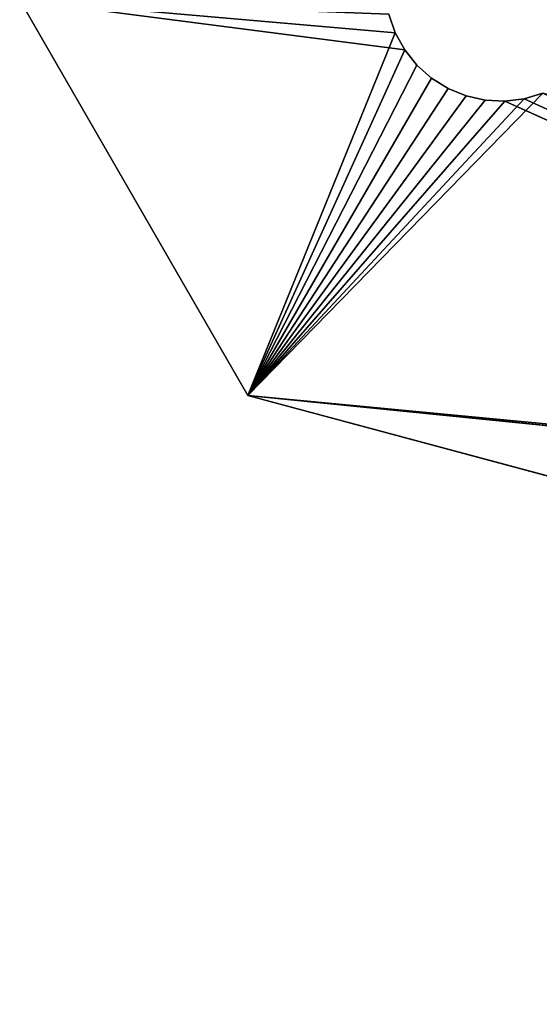
# Model space of a CAD drawing. Units: millimetres. Extents: x 201 to 285.9, y 104.6 to 201.7.
# Drawn here: x 202.9 to 214.2, y 104.6 to 125.9 of the extents above; entities that cross this region are included whole.
import ezdxf

# ---------------------------------------------------------------- set-up
doc = ezdxf.new("R2010")
doc.units = ezdxf.units.MM
doc.header["$LTSCALE"] = 25.4
doc.layers.get('0').update_dxf_attribs({"true_color": 0xffffff})

# ---------------------------------------------------------------- blocks, each defined once
blk = doc.blocks.new('890135.STL')
at = {"color": 9, "true_color": 0xc8c6c5}
for p, q in [((3.275, 79.846, 8.15), (3.275, 88.275, 7.095)), ((3.275, 88.275, 7.095), (3.275, 81.275, 0.095)), ((3.275, 79.846, 8.15), (3.275, 88.275, 7.095)), ((3.275, 80.152, 8.443), (3.275, 88.275, 7.095)), ((3.275, 80.152, 8.443), (3.275, 88.275, 7.095)), ((3.275, 80.404, 8.784), (3.275, 88.275, 7.095)), ((3.275, 80.595, 9.163), (3.275, 88.275, 7.095)), ((3.275, 80.404, 8.784), (3.275, 88.275, 7.095)), ((3.275, 80.595, 9.163), (3.275, 88.275, 7.095)), ((3.275, 80.719, 9.568), (3.275, 88.275, 7.095)), ((3.275, 80.719, 9.568), (3.275, 88.275, 7.095)), ((3.275, 80.773, 9.989), (3.275, 88.275, 7.095)), ((3.275, 80.755, 10.413), (3.275, 88.275, 7.095)), ((3.275, 80.773, 9.989), (3.275, 88.275, 7.095)), ((3.275, 80.755, 10.413), (3.275, 88.275, 7.095)), ((3.275, 80.666, 10.827), (3.275, 88.275, 7.095)), ((3.275, 80.666, 10.827), (3.275, 88.275, 7.095)), ((3.275, 80.666, 10.827), (3.275, 88.275, 58.095)), ((3.275, 88.275, 58.095), (3.275, 88.275, 7.095)), ((3.275, 80.666, 10.827), (3.275, 88.275, 58.095)), ((3.275, 80.508, 11.22), (3.275, 88.275, 58.095)), ((3.275, 80.508, 11.22), (3.275, 88.275, 58.095)), ((3.275, 88.275, 58.095), (3.275, 88.275, 7.095)), ((3.275, 88.275, 58.095), (7.275, 88.275, 7.095)), ((7.275, 88.275, 7.095), (3.275, 88.275, 7.095)), ((3.275, 88.275, 58.095), (7.275, 88.275, 7.095)), ((3.275, 88.275, 7.095), (3.275, 81.275, 0.095)), ((3.275, 88.275, 7.095), (7.275, 81.275, 0.095)), ((3.275, 88.275, 7.095), (7.275, 81.275, 0.095)), ((7.275, 88.275, 7.095), (3.275, 88.275, 7.095)), ((7.275, 80.404, 53.784), (7.275, 88.275, 7.095)), ((7.275, 88.275, 7.095), (7.275, 80.595, 54.163)), ((7.275, 88.275, 7.095), (7.275, 80.595, 54.163)), ((7.275, 88.275, 7.095), (7.275, 88.275, 58.095)), ((7.275, 88.275, 7.095), (7.275, 80.666, 10.827)), ((7.275, 80.755, 10.413), (7.275, 88.275, 7.095)), ((7.275, 80.773, 9.989), (7.275, 88.275, 7.095)), ((7.275, 80.755, 10.413), (7.275, 88.275, 7.095)), ((7.275, 80.773, 9.989), (7.275, 88.275, 7.095)), ((7.275, 80.719, 9.568), (7.275, 88.275, 7.095)), ((7.275, 80.719, 9.568), (7.275, 88.275, 7.095)), ((7.275, 80.595, 9.163), (7.275, 88.275, 7.095)), ((7.275, 80.404, 8.784), (7.275, 88.275, 7.095)), ((7.275, 80.595, 9.163), (7.275, 88.275, 7.095)), ((7.275, 80.404, 8.784), (7.275, 88.275, 7.095)), ((7.275, 80.152, 8.443), (7.275, 88.275, 7.095)), ((7.275, 80.152, 8.443), (7.275, 88.275, 7.095)), ((7.275, 81.275, 0.095), (7.275, 88.275, 7.095)), ((7.275, 80.285, 11.582), (7.275, 88.275, 7.095)), ((7.275, 80.404, 53.784), (7.275, 88.275, 7.095)), ((7.275, 80.285, 11.582), (7.275, 88.275, 7.095)), ((7.275, 80.508, 11.22), (7.275, 88.275, 7.095)), ((7.275, 80.508, 11.22), (7.275, 88.275, 7.095)), ((7.275, 88.275, 7.095), (7.275, 80.666, 10.827)), ((7.275, 88.275, 7.095), (7.275, 88.275, 58.095)), ((7.275, 81.275, 0.095), (7.275, 88.275, 7.095)), ((3.275, 79.846, 8.15), (3.275, 81.275, 0.095)), ((3.275, 79.846, 8.15), (3.275, 81.275, 0.095)), ((7.275, 80.152, 8.443), (7.275, 81.275, 0.095)), ((7.275, 80.152, 8.443), (7.275, 81.275, 0.095)), ((7.275, 79.846, 8.15), (7.275, 81.275, 0.095)), ((7.275, 79.846, 8.15), (7.275, 81.275, 0.095)), ((3.275, 80.719, 9.568), (3.275, 80.773, 9.989)), ((3.275, 80.773, 9.989), (3.275, 80.755, 10.413)), ((7.275, 80.719, 9.568), (3.275, 80.773, 9.989)), ((3.275, 80.719, 9.568), (3.275, 80.773, 9.989)), ((7.275, 80.719, 9.568), (3.275, 80.773, 9.989)), ((7.275, 80.773, 9.989), (3.275, 80.773, 9.989)), ((7.275, 80.773, 9.989), (3.275, 80.773, 9.989)), ((7.275, 80.773, 9.989), (3.275, 80.755, 10.413)), ((3.275, 80.773, 9.989), (3.275, 80.755, 10.413)), ((7.275, 80.773, 9.989), (3.275, 80.755, 10.413)), ((3.275, 80.755, 10.413), (3.275, 80.666, 10.827)), ((7.275, 80.755, 10.413), (3.275, 80.755, 10.413)), ((7.275, 80.755, 10.413), (3.275, 80.755, 10.413)), ((7.275, 80.755, 10.413), (3.275, 80.666, 10.827)), ((3.275, 80.755, 10.413), (3.275, 80.666, 10.827)), ((7.275, 80.755, 10.413), (3.275, 80.666, 10.827)), ((3.275, 80.595, 9.163), (3.275, 80.719, 9.568)), ((7.275, 80.595, 9.163), (3.275, 80.719, 9.568)), ((3.275, 80.595, 9.163), (3.275, 80.719, 9.568)), ((7.275, 80.595, 9.163), (3.275, 80.719, 9.568)), ((7.275, 80.719, 9.568), (3.275, 80.719, 9.568)), ((7.275, 80.719, 9.568), (3.275, 80.719, 9.568)), ((7.275, 80.755, 10.413), (7.275, 80.773, 9.989)), ((7.275, 80.773, 9.989), (7.275, 80.719, 9.568)), ((7.275, 80.773, 9.989), (7.275, 80.719, 9.568)), ((7.275, 80.755, 10.413), (7.275, 80.773, 9.989)), ((7.275, 80.666, 10.827), (7.275, 80.755, 10.413)), ((7.275, 80.666, 10.827), (7.275, 80.755, 10.413)), ((7.275, 80.719, 9.568), (7.275, 80.595, 9.163)), ((7.275, 80.719, 9.568), (7.275, 80.595, 9.163)), ((3.275, 80.666, 10.827), (3.275, 80.508, 11.22)), ((7.275, 80.666, 10.827), (3.275, 80.666, 10.827)), ((7.275, 80.666, 10.827), (3.275, 80.666, 10.827)), ((7.275, 80.666, 10.827), (3.275, 80.508, 11.22)), ((3.275, 80.666, 10.827), (3.275, 80.508, 11.22)), ((7.275, 80.666, 10.827), (3.275, 80.508, 11.22)), ((3.275, 80.404, 8.784), (3.275, 80.595, 9.163)), ((7.275, 80.404, 8.784), (3.275, 80.595, 9.163)), ((3.275, 80.404, 8.784), (3.275, 80.595, 9.163)), ((7.275, 80.404, 8.784), (3.275, 80.595, 9.163)), ((7.275, 80.595, 9.163), (3.275, 80.595, 9.163)), ((7.275, 80.595, 9.163), (3.275, 80.595, 9.163)), ((3.275, 80.508, 11.22), (3.275, 80.285, 11.582)), ((7.275, 80.508, 11.22), (3.275, 80.508, 11.22)), ((7.275, 80.508, 11.22), (3.275, 80.508, 11.22)), ((7.275, 80.508, 11.22), (3.275, 80.285, 11.582)), ((3.275, 80.508, 11.22), (3.275, 80.285, 11.582)), ((7.275, 80.508, 11.22), (3.275, 80.285, 11.582)), ((7.275, 80.508, 11.22), (7.275, 80.666, 10.827)), ((7.275, 80.508, 11.22), (7.275, 80.666, 10.827)), ((7.275, 80.595, 9.163), (7.275, 80.404, 8.784)), ((7.275, 80.595, 9.163), (7.275, 80.404, 8.784)), ((7.275, 80.285, 11.582), (7.275, 80.508, 11.22)), ((7.275, 80.285, 11.582), (7.275, 80.508, 11.22)), ((3.275, 80.152, 8.443), (3.275, 80.404, 8.784)), ((7.275, 80.152, 8.443), (3.275, 80.404, 8.784)), ((3.275, 80.152, 8.443), (3.275, 80.404, 8.784)), ((7.275, 80.152, 8.443), (3.275, 80.404, 8.784)), ((7.275, 80.404, 8.784), (3.275, 80.404, 8.784)), ((7.275, 80.404, 8.784), (3.275, 80.404, 8.784)), ((7.275, 80.404, 8.784), (7.275, 80.152, 8.443)), ((7.275, 80.404, 8.784), (7.275, 80.152, 8.443)), ((3.275, 79.846, 8.15), (3.275, 80.152, 8.443)), ((7.275, 79.846, 8.15), (3.275, 80.152, 8.443)), ((3.275, 79.846, 8.15), (3.275, 80.152, 8.443)), ((7.275, 79.846, 8.15), (3.275, 80.152, 8.443)), ((7.275, 80.152, 8.443), (3.275, 80.152, 8.443)), ((7.275, 80.152, 8.443), (3.275, 80.152, 8.443)), ((7.275, 80.152, 8.443), (7.275, 79.846, 8.15)), ((7.275, 80.152, 8.443), (7.275, 79.846, 8.15)), ((3.275, 79.495, 7.912), (3.275, 79.846, 8.15)), ((7.275, 79.495, 7.912), (3.275, 79.846, 8.15)), ((3.275, 79.495, 7.912), (3.275, 79.846, 8.15)), ((7.275, 79.495, 7.912), (3.275, 79.846, 8.15)), ((7.275, 79.846, 8.15), (3.275, 79.846, 8.15)), ((7.275, 79.846, 8.15), (3.275, 79.846, 8.15)), ((7.275, 79.846, 8.15), (7.275, 79.495, 7.912)), ((7.275, 79.846, 8.15), (7.275, 79.495, 7.912))]:
    blk.add_line(p, q, dxfattribs=at)
mesh = blk.add_polyface(dxfattribs=at)
corners = [(3.275, 88.275, 7.095), (3.275, 81.275, 0.095), (3.275, 79.846, 8.15)]
mesh.append_faces([[corners[k] for k in face] for face in [(0, 1, 2)]], dxfattribs={"color": 9})
mesh = blk.add_polyface(dxfattribs=at)
corners = [(3.275, 88.275, 7.095), (3.275, 79.846, 8.15), (3.275, 80.152, 8.443)]
mesh.append_faces([[corners[k] for k in face] for face in [(0, 1, 2)]], dxfattribs={"color": 9})
mesh = blk.add_polyface(dxfattribs=at)
corners = [(3.275, 88.275, 7.095), (3.275, 80.152, 8.443), (3.275, 80.404, 8.784)]
mesh.append_faces([[corners[k] for k in face] for face in [(0, 1, 2)]], dxfattribs={"color": 9})
mesh = blk.add_polyface(dxfattribs=at)
corners = [(3.275, 88.275, 7.095), (3.275, 80.404, 8.784), (3.275, 80.595, 9.163)]
mesh.append_faces([[corners[k] for k in face] for face in [(0, 1, 2)]], dxfattribs={"color": 9})
mesh = blk.add_polyface(dxfattribs=at)
corners = [(3.275, 88.275, 7.095), (3.275, 80.595, 9.163), (3.275, 80.719, 9.568)]
mesh.append_faces([[corners[k] for k in face] for face in [(0, 1, 2)]], dxfattribs={"color": 9})
mesh = blk.add_polyface(dxfattribs=at)
corners = [(3.275, 88.275, 7.095), (3.275, 80.719, 9.568), (3.275, 80.773, 9.989)]
mesh.append_faces([[corners[k] for k in face] for face in [(0, 1, 2)]], dxfattribs={"color": 9})
mesh = blk.add_polyface(dxfattribs=at)
corners = [(3.275, 88.275, 7.095), (3.275, 80.773, 9.989), (3.275, 80.755, 10.413)]
mesh.append_faces([[corners[k] for k in face] for face in [(0, 1, 2)]], dxfattribs={"color": 9})
mesh = blk.add_polyface(dxfattribs=at)
corners = [(3.275, 88.275, 7.095), (3.275, 80.755, 10.413), (3.275, 80.666, 10.827)]
mesh.append_faces([[corners[k] for k in face] for face in [(0, 1, 2)]], dxfattribs={"color": 9})
mesh = blk.add_polyface(dxfattribs=at)
corners = [(3.275, 88.275, 7.095), (3.275, 80.666, 10.827), (3.275, 88.275, 58.095)]
mesh.append_faces([[corners[k] for k in face] for face in [(0, 1, 2)]], dxfattribs={"color": 9})
mesh = blk.add_polyface(dxfattribs=at)
corners = [(3.275, 88.275, 58.095), (3.275, 80.666, 10.827), (3.275, 80.508, 11.22)]
mesh.append_faces([[corners[k] for k in face] for face in [(0, 1, 2)]], dxfattribs={"color": 9})
mesh = blk.add_polyface(dxfattribs=at)
corners = [(3.275, 88.275, 58.095), (3.275, 80.508, 11.22), (3.275, 80.285, 11.582)]
mesh.append_faces([[corners[k] for k in face] for face in [(0, 1, 2)]], dxfattribs={"color": 9})
mesh = blk.add_polyface(dxfattribs=at)
corners = [(3.275, 88.275, 58.095), (7.275, 88.275, 7.095), (3.275, 88.275, 7.095)]
mesh.append_faces([[corners[k] for k in face] for face in [(0, 1, 2)]], dxfattribs={"color": 9})
mesh = blk.add_polyface(dxfattribs=at)
corners = [(7.275, 88.275, 58.095), (7.275, 88.275, 7.095), (3.275, 88.275, 58.095)]
mesh.append_faces([[corners[k] for k in face] for face in [(0, 1, 2)]], dxfattribs={"color": 9})
mesh = blk.add_polyface(dxfattribs=at)
corners = [(3.275, 88.275, 7.095), (7.275, 81.275, 0.095), (3.275, 81.275, 0.095)]
mesh.append_faces([[corners[k] for k in face] for face in [(0, 1, 2)]], dxfattribs={"color": 9})
mesh = blk.add_polyface(dxfattribs=at)
corners = [(3.275, 88.275, 7.095), (7.275, 88.275, 7.095), (7.275, 81.275, 0.095)]
mesh.append_faces([[corners[k] for k in face] for face in [(0, 1, 2)]], dxfattribs={"color": 9})
mesh = blk.add_polyface(dxfattribs=at)
corners = [(7.275, 88.275, 7.095), (7.275, 80.595, 54.163), (7.275, 80.404, 53.784)]
mesh.append_faces([[corners[k] for k in face] for face in [(0, 1, 2)]], dxfattribs={"color": 9})
mesh = blk.add_polyface(dxfattribs=at)
corners = [(7.275, 88.275, 7.095), (7.275, 88.275, 58.095), (7.275, 80.595, 54.163)]
mesh.append_faces([[corners[k] for k in face] for face in [(0, 1, 2)]], dxfattribs={"color": 9})
mesh = blk.add_polyface(dxfattribs=at)
corners = [(7.275, 88.275, 7.095), (7.275, 80.666, 10.827), (7.275, 80.755, 10.413)]
mesh.append_faces([[corners[k] for k in face] for face in [(0, 1, 2)]], dxfattribs={"color": 9})
mesh = blk.add_polyface(dxfattribs=at)
corners = [(7.275, 88.275, 7.095), (7.275, 80.755, 10.413), (7.275, 80.773, 9.989)]
mesh.append_faces([[corners[k] for k in face] for face in [(0, 1, 2)]], dxfattribs={"color": 9})
mesh = blk.add_polyface(dxfattribs=at)
corners = [(7.275, 88.275, 7.095), (7.275, 80.773, 9.989), (7.275, 80.719, 9.568)]
mesh.append_faces([[corners[k] for k in face] for face in [(0, 1, 2)]], dxfattribs={"color": 9})
mesh = blk.add_polyface(dxfattribs=at)
corners = [(7.275, 88.275, 7.095), (7.275, 80.719, 9.568), (7.275, 80.595, 9.163)]
mesh.append_faces([[corners[k] for k in face] for face in [(0, 1, 2)]], dxfattribs={"color": 9})
mesh = blk.add_polyface(dxfattribs=at)
corners = [(7.275, 88.275, 7.095), (7.275, 80.595, 9.163), (7.275, 80.404, 8.784)]
mesh.append_faces([[corners[k] for k in face] for face in [(0, 1, 2)]], dxfattribs={"color": 9})
mesh = blk.add_polyface(dxfattribs=at)
corners = [(7.275, 88.275, 7.095), (7.275, 80.404, 8.784), (7.275, 80.152, 8.443)]
mesh.append_faces([[corners[k] for k in face] for face in [(0, 1, 2)]], dxfattribs={"color": 9})
mesh = blk.add_polyface(dxfattribs=at)
corners = [(7.275, 88.275, 7.095), (7.275, 80.152, 8.443), (7.275, 81.275, 0.095)]
mesh.append_faces([[corners[k] for k in face] for face in [(0, 1, 2)]], dxfattribs={"color": 9})
mesh = blk.add_polyface(dxfattribs=at)
corners = [(7.275, 88.275, 7.095), (7.275, 80.404, 53.784), (7.275, 80.285, 11.582)]
mesh.append_faces([[corners[k] for k in face] for face in [(0, 1, 2)]], dxfattribs={"color": 9})
mesh = blk.add_polyface(dxfattribs=at)
corners = [(7.275, 88.275, 7.095), (7.275, 80.285, 11.582), (7.275, 80.508, 11.22)]
mesh.append_faces([[corners[k] for k in face] for face in [(0, 1, 2)]], dxfattribs={"color": 9})
mesh = blk.add_polyface(dxfattribs=at)
corners = [(7.275, 88.275, 7.095), (7.275, 80.508, 11.22), (7.275, 80.666, 10.827)]
mesh.append_faces([[corners[k] for k in face] for face in [(0, 1, 2)]], dxfattribs={"color": 9})
mesh = blk.add_polyface(dxfattribs=at)
corners = [(3.275, 81.275, 0.095), (3.275, 79.495, 7.912), (3.275, 79.846, 8.15)]
mesh.append_faces([[corners[k] for k in face] for face in [(0, 1, 2)]], dxfattribs={"color": 9})
mesh = blk.add_polyface(dxfattribs=at)
corners = [(7.275, 81.275, 0.095), (7.275, 80.152, 8.443), (7.275, 79.846, 8.15)]
mesh.append_faces([[corners[k] for k in face] for face in [(0, 1, 2)]], dxfattribs={"color": 9})
mesh = blk.add_polyface(dxfattribs=at)
corners = [(7.275, 81.275, 0.095), (7.275, 79.846, 8.15), (7.275, 79.495, 7.912)]
mesh.append_faces([[corners[k] for k in face] for face in [(0, 1, 2)]], dxfattribs={"color": 9})
mesh = blk.add_polyface(dxfattribs=at)
corners = [(3.275, 80.773, 9.989), (3.275, 80.719, 9.568), (7.275, 80.719, 9.568)]
mesh.append_faces([[corners[k] for k in face] for face in [(0, 1, 2)]], dxfattribs={"color": 9})
mesh = blk.add_polyface(dxfattribs=at)
corners = [(3.275, 80.773, 9.989), (7.275, 80.719, 9.568), (7.275, 80.773, 9.989)]
mesh.append_faces([[corners[k] for k in face] for face in [(0, 1, 2)]], dxfattribs={"color": 9})
mesh = blk.add_polyface(dxfattribs=at)
corners = [(3.275, 80.755, 10.413), (3.275, 80.773, 9.989), (7.275, 80.773, 9.989)]
mesh.append_faces([[corners[k] for k in face] for face in [(0, 1, 2)]], dxfattribs={"color": 9})
mesh = blk.add_polyface(dxfattribs=at)
corners = [(3.275, 80.755, 10.413), (7.275, 80.773, 9.989), (7.275, 80.755, 10.413)]
mesh.append_faces([[corners[k] for k in face] for face in [(0, 1, 2)]], dxfattribs={"color": 9})
mesh = blk.add_polyface(dxfattribs=at)
corners = [(3.275, 80.666, 10.827), (3.275, 80.755, 10.413), (7.275, 80.755, 10.413)]
mesh.append_faces([[corners[k] for k in face] for face in [(0, 1, 2)]], dxfattribs={"color": 9})
mesh = blk.add_polyface(dxfattribs=at)
corners = [(3.275, 80.666, 10.827), (7.275, 80.755, 10.413), (7.275, 80.666, 10.827)]
mesh.append_faces([[corners[k] for k in face] for face in [(0, 1, 2)]], dxfattribs={"color": 9})
mesh = blk.add_polyface(dxfattribs=at)
corners = [(3.275, 80.719, 9.568), (3.275, 80.595, 9.163), (7.275, 80.595, 9.163)]
mesh.append_faces([[corners[k] for k in face] for face in [(0, 1, 2)]], dxfattribs={"color": 9})
mesh = blk.add_polyface(dxfattribs=at)
corners = [(3.275, 80.719, 9.568), (7.275, 80.595, 9.163), (7.275, 80.719, 9.568)]
mesh.append_faces([[corners[k] for k in face] for face in [(0, 1, 2)]], dxfattribs={"color": 9})
mesh = blk.add_polyface(dxfattribs=at)
corners = [(3.275, 80.508, 11.22), (3.275, 80.666, 10.827), (7.275, 80.666, 10.827)]
mesh.append_faces([[corners[k] for k in face] for face in [(0, 1, 2)]], dxfattribs={"color": 9})
mesh = blk.add_polyface(dxfattribs=at)
corners = [(3.275, 80.508, 11.22), (7.275, 80.666, 10.827), (7.275, 80.508, 11.22)]
mesh.append_faces([[corners[k] for k in face] for face in [(0, 1, 2)]], dxfattribs={"color": 9})
mesh = blk.add_polyface(dxfattribs=at)
corners = [(3.275, 80.595, 9.163), (3.275, 80.404, 8.784), (7.275, 80.404, 8.784)]
mesh.append_faces([[corners[k] for k in face] for face in [(0, 1, 2)]], dxfattribs={"color": 9})
mesh = blk.add_polyface(dxfattribs=at)
corners = [(3.275, 80.595, 9.163), (7.275, 80.404, 8.784), (7.275, 80.595, 9.163)]
mesh.append_faces([[corners[k] for k in face] for face in [(0, 1, 2)]], dxfattribs={"color": 9})
mesh = blk.add_polyface(dxfattribs=at)
corners = [(3.275, 80.285, 11.582), (3.275, 80.508, 11.22), (7.275, 80.508, 11.22)]
mesh.append_faces([[corners[k] for k in face] for face in [(0, 1, 2)]], dxfattribs={"color": 9})
mesh = blk.add_polyface(dxfattribs=at)
corners = [(3.275, 80.285, 11.582), (7.275, 80.508, 11.22), (7.275, 80.285, 11.582)]
mesh.append_faces([[corners[k] for k in face] for face in [(0, 1, 2)]], dxfattribs={"color": 9})
mesh = blk.add_polyface(dxfattribs=at)
corners = [(3.275, 80.404, 8.784), (3.275, 80.152, 8.443), (7.275, 80.152, 8.443)]
mesh.append_faces([[corners[k] for k in face] for face in [(0, 1, 2)]], dxfattribs={"color": 9})
mesh = blk.add_polyface(dxfattribs=at)
corners = [(3.275, 80.404, 8.784), (7.275, 80.152, 8.443), (7.275, 80.404, 8.784)]
mesh.append_faces([[corners[k] for k in face] for face in [(0, 1, 2)]], dxfattribs={"color": 9})
mesh = blk.add_polyface(dxfattribs=at)
corners = [(7.275, 79.846, 8.15), (3.275, 80.152, 8.443), (3.275, 79.846, 8.15)]
mesh.append_faces([[corners[k] for k in face] for face in [(0, 1, 2)]], dxfattribs={"color": 9})
mesh = blk.add_polyface(dxfattribs=at)
corners = [(7.275, 80.152, 8.443), (3.275, 80.152, 8.443), (7.275, 79.846, 8.15)]
mesh.append_faces([[corners[k] for k in face] for face in [(0, 1, 2)]], dxfattribs={"color": 9})
mesh = blk.add_polyface(dxfattribs=at)
corners = [(7.275, 79.495, 7.912), (3.275, 79.846, 8.15), (3.275, 79.495, 7.912)]
mesh.append_faces([[corners[k] for k in face] for face in [(0, 1, 2)]], dxfattribs={"color": 9})
mesh = blk.add_polyface(dxfattribs=at)
corners = [(7.275, 79.495, 7.912), (7.275, 79.846, 8.15), (3.275, 79.846, 8.15)]
mesh.append_faces([[corners[k] for k in face] for face in [(0, 1, 2)]], dxfattribs={"color": 9})

msp = doc.modelspace()

# ---------------------------------------------------------------- block references
at = {"color": 0, "extrusion": (0.965926, -0.258819, -8.68845e-14), "rotation": 89.99999999999866}
msp.add_blockref('890135.STL', (255.831, -3.275, 163.22), dxfattribs=at)

doc.saveas('drawing.dxf')
